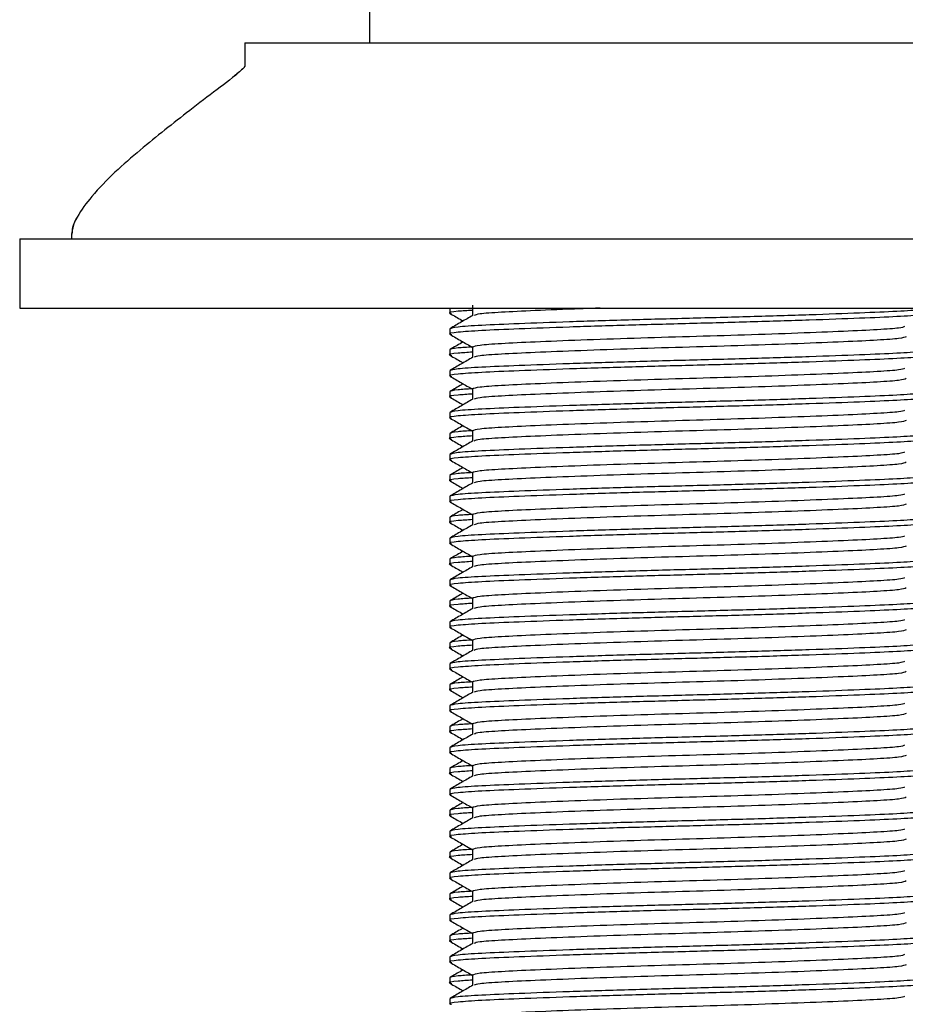
# Model space of a CAD drawing. Units: millimetres. Extents: x 42 to 1837, y 46 to 1976.
# Drawn here: x 402 to 441, y 829 to 872 of the extents above; entities that cross this region are included whole.
import ezdxf

# ---------------------------------------------------------------- set-up
doc = ezdxf.new("R2010")
doc.units = ezdxf.units.MM

msp = doc.modelspace()

# ---------------------------------------------------------------- linework, layer by layer
at = {"color": 7, "linetype": 'Continuous', "lineweight": 25}
for p, q in [((417.453, 873.086), (417.453, 871.086)), ((412.053, 871.086), (412.053, 870.086)), ((412.053, 871.086), (446.664, 871.086)), ((404.553, 862.786), (404.553, 862.586)), ((402.303, 862.586), (402.303, 859.586)), ((402.303, 862.586), (454.444, 862.586)), ((402.303, 859.586), (454.444, 859.586)), ((420.928, 859.586), (420.928, 859.368)), ((421.91, 859.708), (421.91, 859.263)), ((420.928, 858.687), (420.928, 858.461)), ((420.928, 857.78), (420.928, 857.553)), ((421.91, 857.894), (421.91, 857.448)), ((420.928, 856.873), (420.928, 856.646)), ((420.928, 855.966), (420.928, 855.739)), ((421.91, 856.079), (421.91, 855.634)), ((420.928, 855.059), (420.928, 854.832)), ((421.91, 854.265), (421.91, 853.82)), ((420.928, 854.152), (420.928, 853.925)), ((420.928, 853.244), (420.928, 853.018)), ((420.928, 852.337), (420.928, 852.111)), ((421.91, 852.451), (421.91, 852.006)), ((420.928, 851.43), (420.928, 851.203)), ((420.928, 850.523), (420.928, 850.296)), ((421.91, 850.636), (421.91, 850.191)), ((420.928, 849.616), (420.928, 849.389)), ((420.928, 848.709), (420.928, 848.482)), ((421.91, 848.822), (421.91, 848.377)), ((420.928, 847.802), (420.928, 847.575)), ((421.91, 847.008), (421.91, 846.563)), ((420.928, 846.894), (420.928, 846.668)), ((420.928, 845.987), (420.928, 845.761)), ((420.928, 845.08), (420.928, 844.853)), ((421.91, 845.194), (421.91, 844.748)), ((420.928, 844.173), (420.928, 843.946)), ((420.928, 843.266), (420.928, 843.039)), ((421.91, 843.379), (421.91, 842.934)), ((420.928, 842.359), (420.928, 842.132)), ((420.928, 841.452), (420.928, 841.225)), ((421.91, 841.565), (421.91, 841.12)), ((420.928, 840.544), (420.928, 840.318)), ((421.91, 839.751), (421.91, 839.306)), ((420.928, 839.637), (420.928, 839.411)), ((420.928, 838.73), (420.928, 838.503)), ((420.928, 837.823), (420.928, 837.596)), ((421.91, 837.936), (421.91, 837.491)), ((420.928, 836.916), (420.928, 836.689)), ((420.928, 836.009), (420.928, 835.782)), ((421.91, 836.122), (421.91, 835.677)), ((420.928, 835.102), (420.928, 834.875)), ((420.928, 834.194), (420.928, 833.968)), ((421.91, 834.308), (421.91, 833.863)), ((420.928, 833.287), (420.928, 833.061)), ((421.91, 832.494), (421.91, 832.048)), ((420.928, 832.38), (420.928, 832.153)), ((420.928, 831.473), (420.928, 831.246)), ((420.928, 830.566), (420.928, 830.339)), ((421.91, 830.679), (421.91, 830.234)), ((420.928, 829.659), (420.928, 829.432))]:
    msp.add_line(p, q, dxfattribs=at)
for points, knots in [([(412.057, 870.086), (412.056, 870.081), (412.055, 870.073), (412.044, 870.049), (412, 869.992), (411.623, 869.632), (410.809, 869.034), (409.334, 867.901), (407.465, 866.425), (405.777, 864.917), (404.879, 863.737), (404.603, 863.166), (404.572, 862.905), (404.558, 862.786)], [0, 0, 0, 0, 0.002049, 0.004265, 0.009554, 0.024562, 0.15187, 0.292065, 0.550093, 0.82347, 0.925859, 0.966226, 1, 1, 1, 1]), ([(412.051, 870.086), (412.051, 870.081), (412.049, 870.071), (412.034, 870.043), (411.912, 869.893), (411.747, 869.769), (411.601, 869.659)], [0, 0, 0, 0, 0.038693, 0.081076, 0.184373, 1, 1, 1, 1]), ([(404.764, 863.474), (404.746, 863.446), (404.668, 863.325), (404.585, 863.091), (404.564, 862.884), (404.553, 862.786)], [0, 0, 0, 0, 0.134886, 0.587206, 1, 1, 1, 1]), ([(421.91, 859.49), (421.689, 859.476), (421.087, 859.438), (420.808, 859.389), (420.973, 859.357), (421.001, 859.352)], [0, 0, 0, 0, 0.326651, 0.88878, 1, 1, 1, 1]), ([(441.678, 859.368), (441.607, 859.341), (441.467, 859.288), (440.379, 859.216), (438.738, 859.145), (436.552, 859.065), (434.003, 858.985), (431.303, 858.914), (428.603, 858.843), (426.053, 858.763), (423.874, 858.683), (422.208, 858.612), (421.209, 858.541), (420.805, 858.482), (420.973, 858.45), (421.001, 858.445)], [0, 0, 0, 0, 0.083381, 0.163917, 0.244453, 0.327834, 0.411216, 0.491751, 0.572287, 0.655668, 0.73905, 0.819585, 0.900121, 0.983503, 1, 1, 1, 1]), ([(441.637, 859.586), (441.572, 859.562), (441.435, 859.512), (440.377, 859.443), (438.738, 859.372), (436.552, 859.292), (434.003, 859.212), (431.303, 859.141), (428.603, 859.07), (426.055, 858.99), (423.869, 858.91), (422.227, 858.838), (421.139, 858.767), (420.999, 858.714), (420.928, 858.687)], [0, 0, 0, 0, 0.075992, 0.158665, 0.241338, 0.326932, 0.412526, 0.495199, 0.577872, 0.663466, 0.74906, 0.831733, 0.914406, 1, 1, 1, 1]), ([(427.443, 859.586), (427.16, 859.576), (426.097, 859.54), (424.582, 859.476), (423.088, 859.405), (422.155, 859.339), (422.032, 859.292), (421.977, 859.27)], [0, 0, 0, 0, 0.088625, 0.332972, 0.568977, 0.804981, 1, 1, 1, 1]), ([(421.924, 859.271), (421.76, 859.176), (421.433, 858.987), (421.105, 858.797), (420.941, 858.702)], [0, 0, 0, 0, 0.499972, 1, 1, 1, 1]), ([(420.942, 859.352), (421.106, 859.257), (421.293, 859.149), (421.48, 859.041), (421.503, 859.027)], [0, 0, 0, 0, 0.876256, 1, 1, 1, 1]), ([(440.626, 858.784), (440.571, 858.763), (440.45, 858.715), (439.516, 858.65), (438.035, 858.578), (436.055, 858.498), (433.748, 858.418), (431.303, 858.347), (428.858, 858.276), (426.551, 858.196), (424.572, 858.116), (423.086, 858.045), (422.101, 857.974), (421.975, 857.921), (421.91, 857.894)], [0, 0, 0, 0, 0.068085, 0.151465, 0.234845, 0.321172, 0.407499, 0.490879, 0.574259, 0.660586, 0.746913, 0.830293, 0.913673, 1, 1, 1, 1]), ([(421.503, 858.12), (421.48, 858.107), (421.292, 857.998), (421.105, 857.89), (420.941, 857.795)], [0, 0, 0, 0, 0.125898, 1, 1, 1, 1]), ([(420.942, 858.445), (421.106, 858.35), (421.429, 858.163), (421.751, 857.977), (421.91, 857.885)], [0, 0, 0, 0, 0.507982, 1, 1, 1, 1]), ([(440.696, 858.347), (440.632, 858.32), (440.505, 858.267), (439.52, 858.196), (438.034, 858.125), (436.055, 858.045), (433.748, 857.965), (431.303, 857.894), (428.858, 857.822), (426.552, 857.742), (424.571, 857.662), (423.09, 857.591), (422.154, 857.525), (422.032, 857.478), (421.977, 857.456)], [0, 0, 0, 0, 0.086208, 0.169525, 0.252841, 0.339102, 0.425364, 0.50868, 0.591997, 0.678258, 0.76452, 0.847836, 0.931153, 1, 1, 1, 1]), ([(421.91, 857.676), (421.689, 857.662), (421.087, 857.623), (420.808, 857.575), (420.973, 857.543), (421.001, 857.538)], [0, 0, 0, 0, 0.326651, 0.88878, 1, 1, 1, 1]), ([(421.905, 857.902), (421.677, 857.888), (421.053, 857.85), (420.977, 857.807), (420.928, 857.78)], [0, 0, 0, 0, 0.365687, 1, 1, 1, 1]), ([(441.61, 857.795), (441.636, 857.79), (441.801, 857.759), (441.396, 857.7), (440.398, 857.629), (438.733, 857.558), (436.553, 857.478), (434.003, 857.398), (431.303, 857.327), (428.603, 857.255), (426.055, 857.175), (423.869, 857.095), (422.227, 857.024), (421.139, 856.953), (420.999, 856.9), (420.928, 856.873)], [0, 0, 0, 0, 0.015625, 0.09908, 0.179687, 0.260294, 0.34375, 0.427205, 0.507812, 0.588419, 0.671875, 0.75533, 0.835937, 0.916545, 1, 1, 1, 1]), ([(441.606, 857.538), (441.545, 857.516), (441.41, 857.468), (440.375, 857.402), (438.739, 857.331), (436.551, 857.251), (434.004, 857.171), (431.303, 857.1), (428.603, 857.029), (426.053, 856.949), (423.874, 856.869), (422.208, 856.797), (421.209, 856.726), (420.805, 856.667), (420.973, 856.636), (421.001, 856.63)], [0, 0, 0, 0, 0.068006, 0.149892, 0.231779, 0.316559, 0.401339, 0.483226, 0.565112, 0.649892, 0.734673, 0.816559, 0.898446, 0.983226, 1, 1, 1, 1]), ([(421.924, 857.457), (421.76, 857.362), (421.433, 857.172), (421.105, 856.983), (420.941, 856.888)], [0, 0, 0, 0, 0.499972, 1, 1, 1, 1]), ([(420.942, 857.538), (421.106, 857.443), (421.293, 857.335), (421.48, 857.227), (421.503, 857.213)], [0, 0, 0, 0, 0.876256, 1, 1, 1, 1]), ([(440.626, 856.97), (440.571, 856.948), (440.45, 856.901), (439.516, 856.835), (438.035, 856.764), (436.055, 856.684), (433.748, 856.604), (431.303, 856.533), (428.858, 856.462), (426.551, 856.382), (424.572, 856.302), (423.086, 856.23), (422.101, 856.159), (421.975, 856.106), (421.91, 856.079)], [0, 0, 0, 0, 0.068085, 0.151465, 0.234845, 0.321172, 0.407499, 0.490879, 0.574259, 0.660586, 0.746913, 0.830293, 0.913673, 1, 1, 1, 1]), ([(420.942, 856.63), (421.106, 856.536), (421.429, 856.349), (421.751, 856.163), (421.91, 856.071)], [0, 0, 0, 0, 0.507982, 1, 1, 1, 1]), ([(440.696, 856.533), (440.632, 856.506), (440.505, 856.453), (439.52, 856.382), (438.034, 856.311), (436.055, 856.23), (433.748, 856.15), (431.303, 856.079), (428.858, 856.008), (426.552, 855.928), (424.571, 855.848), (423.09, 855.777), (422.154, 855.711), (422.032, 855.663), (421.977, 855.642)], [0, 0, 0, 0, 0.086208, 0.169525, 0.252841, 0.339102, 0.425364, 0.50868, 0.591997, 0.678258, 0.76452, 0.847836, 0.931153, 1, 1, 1, 1]), ([(421.905, 856.088), (421.677, 856.074), (421.053, 856.036), (420.977, 855.993), (420.928, 855.966)], [0, 0, 0, 0, 0.365687, 1, 1, 1, 1]), ([(441.61, 855.981), (441.636, 855.976), (441.801, 855.944), (441.396, 855.886), (440.398, 855.815), (438.733, 855.744), (436.553, 855.663), (434.003, 855.583), (431.303, 855.512), (428.603, 855.441), (426.055, 855.361), (423.869, 855.281), (422.227, 855.21), (421.139, 855.139), (420.999, 855.086), (420.928, 855.059)], [0, 0, 0, 0, 0.015625, 0.09908, 0.179687, 0.260294, 0.34375, 0.427205, 0.507812, 0.588419, 0.671875, 0.75533, 0.835937, 0.916545, 1, 1, 1, 1]), ([(421.503, 856.306), (421.48, 856.292), (421.292, 856.184), (421.105, 856.076), (420.941, 855.981)], [0, 0, 0, 0, 0.125898, 1, 1, 1, 1]), ([(421.91, 855.862), (421.689, 855.848), (421.087, 855.809), (420.808, 855.76), (420.973, 855.729), (421.001, 855.723)], [0, 0, 0, 0, 0.326651, 0.88878, 1, 1, 1, 1]), ([(441.678, 855.739), (441.607, 855.712), (441.467, 855.659), (440.379, 855.588), (438.738, 855.517), (436.552, 855.437), (434.003, 855.357), (431.303, 855.286), (428.603, 855.214), (426.053, 855.134), (423.874, 855.054), (422.208, 854.983), (421.209, 854.912), (420.805, 854.853), (420.973, 854.821), (421.001, 854.816)], [0, 0, 0, 0, 0.083381, 0.163917, 0.244453, 0.327834, 0.411216, 0.491751, 0.572287, 0.655668, 0.73905, 0.819585, 0.900121, 0.983503, 1, 1, 1, 1]), ([(421.924, 855.642), (421.76, 855.547), (421.433, 855.358), (421.105, 855.168), (420.941, 855.074)], [0, 0, 0, 0, 0.499972, 1, 1, 1, 1]), ([(420.942, 855.723), (421.106, 855.629), (421.293, 855.52), (421.48, 855.412), (421.503, 855.399)], [0, 0, 0, 0, 0.876256, 1, 1, 1, 1]), ([(440.626, 855.155), (440.571, 855.134), (440.45, 855.087), (439.516, 855.021), (438.035, 854.95), (436.055, 854.87), (433.748, 854.79), (431.303, 854.719), (428.858, 854.647), (426.551, 854.567), (424.572, 854.487), (423.086, 854.416), (422.101, 854.345), (421.975, 854.292), (421.91, 854.265)], [0, 0, 0, 0, 0.068085, 0.151465, 0.234845, 0.321172, 0.407499, 0.490879, 0.574259, 0.660586, 0.746913, 0.830293, 0.913673, 1, 1, 1, 1]), ([(420.942, 854.816), (421.106, 854.721), (421.429, 854.535), (421.751, 854.348), (421.91, 854.257)], [0, 0, 0, 0, 0.507982, 1, 1, 1, 1]), ([(440.696, 854.719), (440.632, 854.692), (440.505, 854.638), (439.52, 854.567), (438.034, 854.496), (436.055, 854.416), (433.748, 854.336), (431.303, 854.265), (428.858, 854.194), (426.552, 854.114), (424.571, 854.034), (423.09, 853.963), (422.154, 853.897), (422.032, 853.849), (421.977, 853.827)], [0, 0, 0, 0, 0.086208, 0.169525, 0.252841, 0.339102, 0.425364, 0.50868, 0.591997, 0.678258, 0.76452, 0.847836, 0.931153, 1, 1, 1, 1]), ([(421.905, 854.274), (421.677, 854.26), (421.053, 854.221), (420.977, 854.179), (420.928, 854.152)], [0, 0, 0, 0, 0.365687, 1, 1, 1, 1]), ([(421.503, 854.492), (421.48, 854.478), (421.292, 854.37), (421.105, 854.261), (420.941, 854.167)], [0, 0, 0, 0, 0.125898, 1, 1, 1, 1]), ([(421.91, 854.047), (421.689, 854.033), (421.087, 853.995), (420.808, 853.946), (420.973, 853.914), (421.001, 853.909)], [0, 0, 0, 0, 0.326651, 0.88878, 1, 1, 1, 1]), ([(441.678, 853.925), (441.607, 853.898), (441.467, 853.845), (440.379, 853.774), (438.738, 853.702), (436.552, 853.622), (434.003, 853.542), (431.303, 853.471), (428.603, 853.4), (426.053, 853.32), (423.874, 853.24), (422.208, 853.169), (421.209, 853.098), (420.805, 853.039), (420.973, 853.007), (421.001, 853.002)], [0, 0, 0, 0, 0.083381, 0.163917, 0.244453, 0.327834, 0.411216, 0.491751, 0.572287, 0.655668, 0.73905, 0.819585, 0.900121, 0.983503, 1, 1, 1, 1]), ([(441.61, 854.166), (441.636, 854.162), (441.801, 854.13), (441.396, 854.071), (440.398, 854), (438.733, 853.929), (436.553, 853.849), (434.003, 853.769), (431.303, 853.698), (428.603, 853.627), (426.055, 853.547), (423.869, 853.467), (422.227, 853.396), (421.139, 853.325), (420.999, 853.271), (420.928, 853.244)], [0, 0, 0, 0, 0.015625, 0.09908, 0.179687, 0.260294, 0.34375, 0.427205, 0.507812, 0.588419, 0.671875, 0.75533, 0.835937, 0.916545, 1, 1, 1, 1]), ([(421.924, 853.828), (421.76, 853.733), (421.433, 853.544), (421.105, 853.354), (420.941, 853.259)], [0, 0, 0, 0, 0.499972, 1, 1, 1, 1]), ([(420.942, 853.909), (421.106, 853.814), (421.293, 853.706), (421.48, 853.598), (421.503, 853.585)], [0, 0, 0, 0, 0.876256, 1, 1, 1, 1]), ([(420.942, 853.002), (421.106, 852.907), (421.429, 852.721), (421.751, 852.534), (421.91, 852.442)], [0, 0, 0, 0, 0.507982, 1, 1, 1, 1]), ([(440.626, 853.341), (440.571, 853.32), (440.45, 853.272), (439.516, 853.207), (438.035, 853.136), (436.055, 853.055), (433.748, 852.975), (431.303, 852.904), (428.858, 852.833), (426.551, 852.753), (424.572, 852.673), (423.086, 852.602), (422.101, 852.531), (421.975, 852.478), (421.91, 852.451)], [0, 0, 0, 0, 0.068085, 0.151465, 0.234845, 0.321172, 0.407499, 0.490879, 0.574259, 0.660586, 0.746913, 0.830293, 0.913673, 1, 1, 1, 1]), ([(421.503, 852.677), (421.48, 852.664), (421.292, 852.555), (421.105, 852.447), (420.941, 852.352)], [0, 0, 0, 0, 0.125898, 1, 1, 1, 1]), ([(440.696, 852.904), (440.632, 852.877), (440.505, 852.824), (439.52, 852.753), (438.034, 852.682), (436.055, 852.602), (433.748, 852.522), (431.303, 852.451), (428.858, 852.38), (426.552, 852.3), (424.571, 852.219), (423.09, 852.148), (422.154, 852.082), (422.032, 852.035), (421.977, 852.013)], [0, 0, 0, 0, 0.086208, 0.169525, 0.252841, 0.339102, 0.425364, 0.50868, 0.591997, 0.678258, 0.76452, 0.847836, 0.931153, 1, 1, 1, 1]), ([(421.91, 852.233), (421.689, 852.219), (421.087, 852.181), (420.808, 852.132), (420.973, 852.1), (421.001, 852.095)], [0, 0, 0, 0, 0.326651, 0.88878, 1, 1, 1, 1]), ([(421.905, 852.46), (421.677, 852.446), (421.053, 852.407), (420.977, 852.364), (420.928, 852.337)], [0, 0, 0, 0, 0.365687, 1, 1, 1, 1]), ([(441.61, 852.352), (441.636, 852.347), (441.801, 852.316), (441.396, 852.257), (440.398, 852.186), (438.733, 852.115), (436.553, 852.035), (434.003, 851.955), (431.303, 851.884), (428.603, 851.813), (426.055, 851.733), (423.869, 851.652), (422.227, 851.581), (421.139, 851.51), (420.999, 851.457), (420.928, 851.43)], [0, 0, 0, 0, 0.015625, 0.09908, 0.179687, 0.260294, 0.34375, 0.427205, 0.507812, 0.588419, 0.671875, 0.75533, 0.835937, 0.916545, 1, 1, 1, 1]), ([(441.606, 852.095), (441.545, 852.073), (441.41, 852.026), (440.375, 851.959), (438.739, 851.888), (436.551, 851.808), (434.004, 851.728), (431.303, 851.657), (428.603, 851.586), (426.053, 851.506), (423.874, 851.426), (422.208, 851.355), (421.209, 851.284), (420.805, 851.225), (420.973, 851.193), (421.001, 851.188)], [0, 0, 0, 0, 0.068006, 0.149892, 0.231779, 0.316559, 0.401339, 0.483226, 0.565112, 0.649892, 0.734673, 0.816559, 0.898446, 0.983226, 1, 1, 1, 1]), ([(421.924, 852.014), (421.76, 851.919), (421.433, 851.729), (421.105, 851.54), (420.941, 851.445)], [0, 0, 0, 0, 0.499972, 1, 1, 1, 1]), ([(420.942, 852.095), (421.106, 852), (421.293, 851.892), (421.48, 851.784), (421.503, 851.77)], [0, 0, 0, 0, 0.876256, 1, 1, 1, 1]), ([(440.626, 851.527), (440.571, 851.505), (440.45, 851.458), (439.516, 851.392), (438.035, 851.321), (436.055, 851.241), (433.748, 851.161), (431.303, 851.09), (428.858, 851.019), (426.551, 850.939), (424.572, 850.859), (423.086, 850.788), (422.101, 850.716), (421.975, 850.663), (421.91, 850.636)], [0, 0, 0, 0, 0.068085, 0.151465, 0.234845, 0.321172, 0.407499, 0.490879, 0.574259, 0.660586, 0.746913, 0.830293, 0.913673, 1, 1, 1, 1]), ([(421.503, 850.863), (421.48, 850.85), (421.292, 850.741), (421.105, 850.633), (420.941, 850.538)], [0, 0, 0, 0, 0.125898, 1, 1, 1, 1]), ([(420.942, 851.188), (421.106, 851.093), (421.429, 850.906), (421.751, 850.72), (421.91, 850.628)], [0, 0, 0, 0, 0.507982, 1, 1, 1, 1]), ([(440.696, 851.09), (440.632, 851.063), (440.505, 851.01), (439.52, 850.939), (438.034, 850.868), (436.055, 850.788), (433.748, 850.708), (431.303, 850.636), (428.858, 850.565), (426.552, 850.485), (424.571, 850.405), (423.09, 850.334), (422.154, 850.268), (422.032, 850.22), (421.977, 850.199)], [0, 0, 0, 0, 0.086208, 0.169525, 0.252841, 0.339102, 0.425364, 0.50868, 0.591997, 0.678258, 0.76452, 0.847836, 0.931153, 1, 1, 1, 1]), ([(421.91, 850.419), (421.689, 850.405), (421.087, 850.366), (420.808, 850.317), (420.973, 850.286), (421.001, 850.28)], [0, 0, 0, 0, 0.326651, 0.88878, 1, 1, 1, 1]), ([(421.905, 850.645), (421.677, 850.631), (421.053, 850.593), (420.977, 850.55), (420.928, 850.523)], [0, 0, 0, 0, 0.365687, 1, 1, 1, 1]), ([(441.61, 850.538), (441.636, 850.533), (441.801, 850.502), (441.396, 850.443), (440.398, 850.372), (438.733, 850.301), (436.553, 850.221), (434.003, 850.141), (431.303, 850.069), (428.603, 849.998), (426.055, 849.918), (423.869, 849.838), (422.227, 849.767), (421.139, 849.696), (420.999, 849.643), (420.928, 849.616)], [0, 0, 0, 0, 0.015625, 0.09908, 0.179687, 0.260294, 0.34375, 0.427205, 0.507812, 0.588419, 0.671875, 0.75533, 0.835937, 0.916545, 1, 1, 1, 1]), ([(441.678, 850.296), (441.607, 850.269), (441.467, 850.216), (440.379, 850.145), (438.738, 850.074), (436.552, 849.994), (434.003, 849.914), (431.303, 849.843), (428.603, 849.772), (426.053, 849.691), (423.874, 849.611), (422.208, 849.54), (421.209, 849.469), (420.805, 849.41), (420.973, 849.379), (421.001, 849.373)], [0, 0, 0, 0, 0.083381, 0.163917, 0.244453, 0.327834, 0.411216, 0.491751, 0.572287, 0.655668, 0.73905, 0.819585, 0.900121, 0.983503, 1, 1, 1, 1]), ([(421.924, 850.199), (421.76, 850.105), (421.433, 849.915), (421.105, 849.726), (420.941, 849.631)], [0, 0, 0, 0, 0.499972, 1, 1, 1, 1]), ([(420.942, 850.28), (421.106, 850.186), (421.293, 850.078), (421.48, 849.969), (421.503, 849.956)], [0, 0, 0, 0, 0.876256, 1, 1, 1, 1]), ([(440.626, 849.712), (440.571, 849.691), (440.45, 849.644), (439.516, 849.578), (438.035, 849.507), (436.055, 849.427), (433.748, 849.347), (431.303, 849.276), (428.858, 849.205), (426.551, 849.125), (424.572, 849.044), (423.086, 848.973), (422.101, 848.902), (421.975, 848.849), (421.91, 848.822)], [0, 0, 0, 0, 0.068085, 0.151465, 0.234845, 0.321172, 0.407499, 0.490879, 0.574259, 0.660586, 0.746913, 0.830293, 0.913673, 1, 1, 1, 1]), ([(420.942, 849.373), (421.106, 849.279), (421.429, 849.092), (421.751, 848.906), (421.91, 848.814)], [0, 0, 0, 0, 0.507982, 1, 1, 1, 1]), ([(440.696, 849.276), (440.632, 849.249), (440.505, 849.196), (439.52, 849.125), (438.034, 849.053), (436.055, 848.973), (433.748, 848.893), (431.303, 848.822), (428.858, 848.751), (426.552, 848.671), (424.571, 848.591), (423.09, 848.52), (422.154, 848.454), (422.032, 848.406), (421.977, 848.385)], [0, 0, 0, 0, 0.086208, 0.169525, 0.252841, 0.339102, 0.425364, 0.50868, 0.591997, 0.678258, 0.76452, 0.847836, 0.931153, 1, 1, 1, 1]), ([(421.905, 848.831), (421.677, 848.817), (421.053, 848.779), (420.977, 848.736), (420.928, 848.709)], [0, 0, 0, 0, 0.365687, 1, 1, 1, 1]), ([(441.61, 848.724), (441.636, 848.719), (441.801, 848.687), (441.396, 848.628), (440.398, 848.558), (438.733, 848.486), (436.553, 848.406), (434.003, 848.326), (431.303, 848.255), (428.603, 848.184), (426.055, 848.104), (423.869, 848.024), (422.227, 847.953), (421.139, 847.882), (420.999, 847.829), (420.928, 847.802)], [0, 0, 0, 0, 0.015625, 0.09908, 0.179687, 0.260294, 0.34375, 0.427205, 0.507812, 0.588419, 0.671875, 0.75533, 0.835937, 0.916545, 1, 1, 1, 1]), ([(421.503, 849.049), (421.48, 849.035), (421.292, 848.927), (421.105, 848.818), (420.941, 848.724)], [0, 0, 0, 0, 0.125898, 1, 1, 1, 1]), ([(421.91, 848.605), (421.689, 848.59), (421.087, 848.552), (420.808, 848.503), (420.973, 848.471), (421.001, 848.466)], [0, 0, 0, 0, 0.326651, 0.88878, 1, 1, 1, 1]), ([(441.606, 848.466), (441.545, 848.445), (441.41, 848.397), (440.375, 848.331), (438.739, 848.26), (436.551, 848.18), (434.004, 848.1), (431.303, 848.028), (428.603, 847.957), (426.053, 847.877), (423.874, 847.797), (422.208, 847.726), (421.209, 847.655), (420.805, 847.596), (420.973, 847.564), (421.001, 847.559)], [0, 0, 0, 0, 0.068006, 0.149892, 0.231779, 0.316559, 0.401339, 0.483226, 0.565112, 0.649892, 0.734673, 0.816559, 0.898446, 0.983226, 1, 1, 1, 1]), ([(421.924, 848.385), (421.76, 848.29), (421.433, 848.101), (421.105, 847.911), (420.941, 847.817)], [0, 0, 0, 0, 0.4999723, 1, 1, 1, 1]), ([(420.942, 848.466), (421.106, 848.371), (421.293, 848.263), (421.48, 848.155), (421.503, 848.142)], [0, 0, 0, 0, 0.876256, 1, 1, 1, 1]), ([(440.626, 847.898), (440.571, 847.877), (440.45, 847.83), (439.516, 847.764), (438.035, 847.693), (436.055, 847.613), (433.748, 847.533), (431.303, 847.461), (428.858, 847.39), (426.551, 847.31), (424.572, 847.23), (423.086, 847.159), (422.101, 847.088), (421.975, 847.035), (421.91, 847.008)], [0, 0, 0, 0, 0.068085, 0.151465, 0.234845, 0.321172, 0.407499, 0.490879, 0.574259, 0.660586, 0.746913, 0.830293, 0.913673, 1, 1, 1, 1]), ([(420.942, 847.559), (421.106, 847.464), (421.429, 847.278), (421.751, 847.091), (421.91, 846.999)], [0, 0, 0, 0, 0.507982, 1, 1, 1, 1]), ([(440.696, 847.461), (440.632, 847.434), (440.505, 847.381), (439.52, 847.31), (438.034, 847.239), (436.055, 847.159), (433.748, 847.079), (431.303, 847.008), (428.858, 846.937), (426.552, 846.857), (424.571, 846.777), (423.09, 846.705), (422.154, 846.639), (422.032, 846.592), (421.977, 846.57)], [0, 0, 0, 0, 0.086208, 0.1695245, 0.252841, 0.3391025, 0.4253639, 0.5086804, 0.5919969, 0.6782583, 0.7645197, 0.8478362, 0.9311527, 1, 1, 1, 1]), ([(421.905, 847.017), (421.677, 847.003), (421.053, 846.964), (420.977, 846.922), (420.928, 846.894)], [0, 0, 0, 0, 0.365687, 1, 1, 1, 1]), ([(421.503, 847.235), (421.48, 847.221), (421.292, 847.113), (421.105, 847.004), (420.941, 846.909)], [0, 0, 0, 0, 0.125898, 1, 1, 1, 1]), ([(421.91, 846.79), (421.689, 846.776), (421.087, 846.738), (420.808, 846.689), (420.973, 846.657), (421.001, 846.652)], [0, 0, 0, 0, 0.326651, 0.88878, 1, 1, 1, 1]), ([(441.678, 846.668), (441.607, 846.641), (441.467, 846.588), (440.379, 846.516), (438.738, 846.445), (436.552, 846.365), (434.003, 846.285), (431.303, 846.214), (428.603, 846.143), (426.053, 846.063), (423.874, 845.983), (422.208, 845.912), (421.209, 845.841), (420.805, 845.782), (420.973, 845.75), (421.001, 845.745)], [0, 0, 0, 0, 0.083381, 0.163917, 0.244453, 0.327834, 0.411216, 0.491751, 0.572287, 0.655668, 0.73905, 0.819585, 0.900121, 0.983503, 1, 1, 1, 1]), ([(441.61, 846.909), (441.636, 846.904), (441.801, 846.873), (441.396, 846.814), (440.398, 846.743), (438.733, 846.672), (436.553, 846.592), (434.003, 846.512), (431.303, 846.441), (428.603, 846.37), (426.055, 846.29), (423.869, 846.21), (422.227, 846.138), (421.139, 846.067), (420.999, 846.014), (420.928, 845.987)], [0, 0, 0, 0, 0.015625, 0.09908, 0.179687, 0.260294, 0.34375, 0.427205, 0.507812, 0.588419, 0.671875, 0.75533, 0.835937, 0.916545, 1, 1, 1, 1]), ([(421.924, 846.571), (421.76, 846.476), (421.433, 846.287), (421.105, 846.097), (420.941, 846.002)], [0, 0, 0, 0, 0.4999723, 1, 1, 1, 1]), ([(420.942, 846.652), (421.106, 846.557), (421.293, 846.449), (421.48, 846.341), (421.503, 846.327)], [0, 0, 0, 0, 0.876256, 1, 1, 1, 1]), ([(420.942, 845.745), (421.106, 845.65), (421.429, 845.463), (421.751, 845.277), (421.91, 845.185)], [0, 0, 0, 0, 0.507982, 1, 1, 1, 1]), ([(440.626, 846.084), (440.571, 846.063), (440.45, 846.015), (439.516, 845.95), (438.035, 845.878), (436.055, 845.798), (433.748, 845.718), (431.303, 845.647), (428.858, 845.576), (426.551, 845.496), (424.572, 845.416), (423.086, 845.345), (422.101, 845.274), (421.975, 845.221), (421.91, 845.194)], [0, 0, 0, 0, 0.068085, 0.151465, 0.234845, 0.321172, 0.407499, 0.490879, 0.574259, 0.660586, 0.746913, 0.830293, 0.913673, 1, 1, 1, 1]), ([(421.503, 845.42), (421.48, 845.407), (421.292, 845.298), (421.105, 845.19), (420.941, 845.095)], [0, 0, 0, 0, 0.1258978, 1, 1, 1, 1]), ([(440.696, 845.647), (440.632, 845.62), (440.505, 845.567), (439.52, 845.496), (438.034, 845.425), (436.055, 845.345), (433.748, 845.265), (431.303, 845.194), (428.858, 845.122), (426.552, 845.042), (424.571, 844.962), (423.09, 844.891), (422.154, 844.825), (422.032, 844.778), (421.977, 844.756)], [0, 0, 0, 0, 0.086208, 0.169525, 0.252841, 0.339102, 0.425364, 0.50868, 0.591997, 0.678258, 0.76452, 0.847836, 0.931153, 1, 1, 1, 1]), ([(421.91, 844.976), (421.689, 844.962), (421.087, 844.923), (420.808, 844.875), (420.973, 844.843), (421.001, 844.838)], [0, 0, 0, 0, 0.326651, 0.88878, 1, 1, 1, 1]), ([(441.678, 844.853), (441.607, 844.826), (441.467, 844.773), (440.379, 844.702), (438.738, 844.631), (436.552, 844.551), (434.003, 844.471), (431.303, 844.4), (428.603, 844.329), (426.053, 844.249), (423.874, 844.169), (422.208, 844.097), (421.209, 844.026), (420.805, 843.967), (420.973, 843.936), (421.001, 843.93)], [0, 0, 0, 0, 0.083381, 0.163917, 0.244453, 0.327834, 0.411216, 0.491751, 0.572287, 0.655668, 0.73905, 0.819585, 0.900121, 0.983503, 1, 1, 1, 1]), ([(421.905, 845.202), (421.677, 845.188), (421.053, 845.15), (420.977, 845.107), (420.928, 845.08)], [0, 0, 0, 0, 0.365687, 1, 1, 1, 1]), ([(441.61, 845.095), (441.636, 845.09), (441.801, 845.059), (441.396, 845), (440.398, 844.929), (438.733, 844.858), (436.553, 844.778), (434.003, 844.698), (431.303, 844.627), (428.603, 844.555), (426.055, 844.475), (423.869, 844.395), (422.227, 844.324), (421.139, 844.253), (420.999, 844.2), (420.928, 844.173)], [0, 0, 0, 0, 0.015625, 0.09908, 0.179687, 0.260294, 0.34375, 0.427205, 0.507812, 0.588419, 0.671875, 0.75533, 0.835937, 0.916545, 1, 1, 1, 1]), ([(421.924, 844.757), (421.76, 844.662), (421.433, 844.472), (421.105, 844.283), (420.941, 844.188)], [0, 0, 0, 0, 0.4999723, 1, 1, 1, 1]), ([(420.942, 844.838), (421.106, 844.743), (421.293, 844.635), (421.48, 844.527), (421.503, 844.513)], [0, 0, 0, 0, 0.8762562, 1, 1, 1, 1]), ([(440.626, 844.27), (440.571, 844.248), (440.45, 844.201), (439.516, 844.135), (438.035, 844.064), (436.055, 843.984), (433.748, 843.904), (431.303, 843.833), (428.858, 843.762), (426.551, 843.682), (424.572, 843.602), (423.086, 843.53), (422.101, 843.459), (421.975, 843.406), (421.91, 843.379)], [0, 0, 0, 0, 0.068085, 0.151465, 0.234845, 0.321172, 0.407499, 0.490879, 0.574259, 0.660586, 0.746913, 0.830293, 0.913673, 1, 1, 1, 1]), ([(421.503, 843.606), (421.48, 843.592), (421.292, 843.484), (421.105, 843.376), (420.941, 843.281)], [0, 0, 0, 0, 0.1258978, 1, 1, 1, 1]), ([(420.942, 843.93), (421.106, 843.836), (421.429, 843.649), (421.751, 843.463), (421.91, 843.371)], [0, 0, 0, 0, 0.507982, 1, 1, 1, 1]), ([(440.696, 843.833), (440.632, 843.806), (440.505, 843.753), (439.52, 843.682), (438.034, 843.611), (436.055, 843.53), (433.748, 843.45), (431.303, 843.379), (428.858, 843.308), (426.552, 843.228), (424.571, 843.148), (423.09, 843.077), (422.154, 843.011), (422.032, 842.963), (421.977, 842.942)], [0, 0, 0, 0, 0.086208, 0.169525, 0.252841, 0.339102, 0.425364, 0.50868, 0.591997, 0.678258, 0.76452, 0.847836, 0.931153, 1, 1, 1, 1]), ([(421.91, 843.162), (421.689, 843.148), (421.087, 843.109), (420.808, 843.06), (420.973, 843.029), (421.001, 843.023)], [0, 0, 0, 0, 0.326651, 0.88878, 1, 1, 1, 1]), ([(421.905, 843.388), (421.677, 843.374), (421.053, 843.336), (420.977, 843.293), (420.928, 843.266)], [0, 0, 0, 0, 0.365687, 1, 1, 1, 1]), ([(441.61, 843.281), (441.636, 843.276), (441.801, 843.244), (441.396, 843.186), (440.398, 843.115), (438.733, 843.044), (436.553, 842.963), (434.003, 842.883), (431.303, 842.812), (428.603, 842.741), (426.055, 842.661), (423.869, 842.581), (422.227, 842.51), (421.139, 842.439), (420.999, 842.386), (420.928, 842.359)], [0, 0, 0, 0, 0.015625, 0.09908, 0.179687, 0.260294, 0.34375, 0.427205, 0.507812, 0.588419, 0.671875, 0.75533, 0.835937, 0.916545, 1, 1, 1, 1]), ([(441.606, 843.023), (441.545, 843.002), (441.41, 842.954), (440.375, 842.888), (438.739, 842.817), (436.551, 842.737), (434.004, 842.657), (431.303, 842.586), (428.603, 842.514), (426.053, 842.434), (423.874, 842.354), (422.208, 842.283), (421.209, 842.212), (420.805, 842.153), (420.973, 842.121), (421.001, 842.116)], [0, 0, 0, 0, 0.068006, 0.149892, 0.231779, 0.316559, 0.401339, 0.483226, 0.565112, 0.649892, 0.734673, 0.816559, 0.898446, 0.983226, 1, 1, 1, 1]), ([(421.924, 842.942), (421.76, 842.847), (421.433, 842.658), (421.105, 842.468), (420.941, 842.374)], [0, 0, 0, 0, 0.4999723, 1, 1, 1, 1]), ([(420.942, 843.023), (421.106, 842.929), (421.293, 842.82), (421.48, 842.712), (421.503, 842.699)], [0, 0, 0, 0, 0.8762562, 1, 1, 1, 1]), ([(440.626, 842.455), (440.571, 842.434), (440.45, 842.387), (439.516, 842.321), (438.035, 842.25), (436.055, 842.17), (433.748, 842.09), (431.303, 842.019), (428.858, 841.947), (426.551, 841.867), (424.572, 841.787), (423.086, 841.716), (422.101, 841.645), (421.975, 841.592), (421.91, 841.565)], [0, 0, 0, 0, 0.068085, 0.151465, 0.234845, 0.321172, 0.407499, 0.490879, 0.574259, 0.660586, 0.746913, 0.830293, 0.913673, 1, 1, 1, 1]), ([(420.942, 842.116), (421.106, 842.021), (421.429, 841.835), (421.751, 841.648), (421.91, 841.557)], [0, 0, 0, 0, 0.507982, 1, 1, 1, 1]), ([(440.696, 842.019), (440.632, 841.992), (440.505, 841.938), (439.52, 841.867), (438.034, 841.796), (436.055, 841.716), (433.748, 841.636), (431.303, 841.565), (428.858, 841.494), (426.552, 841.414), (424.571, 841.334), (423.09, 841.263), (422.154, 841.197), (422.032, 841.149), (421.977, 841.127)], [0, 0, 0, 0, 0.086208, 0.169525, 0.252841, 0.339102, 0.425364, 0.50868, 0.591997, 0.678258, 0.76452, 0.847836, 0.931153, 1, 1, 1, 1]), ([(421.905, 841.574), (421.677, 841.56), (421.053, 841.521), (420.977, 841.479), (420.928, 841.452)], [0, 0, 0, 0, 0.365687, 1, 1, 1, 1]), ([(441.61, 841.466), (441.636, 841.462), (441.801, 841.43), (441.396, 841.371), (440.398, 841.3), (438.733, 841.229), (436.553, 841.149), (434.003, 841.069), (431.303, 840.998), (428.603, 840.927), (426.055, 840.847), (423.869, 840.767), (422.227, 840.696), (421.139, 840.625), (420.999, 840.571), (420.928, 840.544)], [0, 0, 0, 0, 0.015625, 0.09908, 0.179687, 0.260294, 0.34375, 0.427205, 0.507812, 0.588419, 0.671875, 0.75533, 0.835937, 0.916545, 1, 1, 1, 1]), ([(421.503, 841.792), (421.48, 841.778), (421.292, 841.67), (421.105, 841.561), (420.941, 841.467)], [0, 0, 0, 0, 0.1258978, 1, 1, 1, 1]), ([(421.91, 841.347), (421.689, 841.333), (421.087, 841.295), (420.808, 841.246), (420.973, 841.214), (421.001, 841.209)], [0, 0, 0, 0, 0.326651, 0.88878, 1, 1, 1, 1]), ([(441.678, 841.225), (441.607, 841.198), (441.467, 841.145), (440.379, 841.074), (438.738, 841.002), (436.552, 840.922), (434.003, 840.842), (431.303, 840.771), (428.603, 840.7), (426.053, 840.62), (423.874, 840.54), (422.208, 840.469), (421.209, 840.398), (420.805, 840.339), (420.973, 840.307), (421.001, 840.302)], [0, 0, 0, 0, 0.083381, 0.163917, 0.244453, 0.327834, 0.411216, 0.491751, 0.572287, 0.655668, 0.73905, 0.819585, 0.900121, 0.983503, 1, 1, 1, 1]), ([(421.924, 841.128), (421.76, 841.033), (421.433, 840.844), (421.105, 840.654), (420.941, 840.559)], [0, 0, 0, 0, 0.4999723, 1, 1, 1, 1]), ([(420.942, 841.209), (421.106, 841.114), (421.293, 841.006), (421.48, 840.898), (421.503, 840.885)], [0, 0, 0, 0, 0.8762562, 1, 1, 1, 1]), ([(440.626, 840.641), (440.571, 840.62), (440.45, 840.572), (439.516, 840.507), (438.035, 840.436), (436.055, 840.355), (433.748, 840.275), (431.303, 840.204), (428.858, 840.133), (426.551, 840.053), (424.572, 839.973), (423.086, 839.902), (422.101, 839.831), (421.975, 839.778), (421.91, 839.751)], [0, 0, 0, 0, 0.068085, 0.151465, 0.234845, 0.321172, 0.407499, 0.490879, 0.574259, 0.660586, 0.746913, 0.830293, 0.913673, 1, 1, 1, 1]), ([(420.942, 840.302), (421.106, 840.207), (421.429, 840.021), (421.751, 839.834), (421.91, 839.742)], [0, 0, 0, 0, 0.507982, 1, 1, 1, 1]), ([(440.696, 840.204), (440.632, 840.177), (440.505, 840.124), (439.52, 840.053), (438.034, 839.982), (436.055, 839.902), (433.748, 839.822), (431.303, 839.751), (428.858, 839.68), (426.552, 839.6), (424.571, 839.519), (423.09, 839.448), (422.154, 839.382), (422.032, 839.335), (421.977, 839.313)], [0, 0, 0, 0, 0.086208, 0.169525, 0.252841, 0.339102, 0.425364, 0.50868, 0.591997, 0.678258, 0.76452, 0.847836, 0.931153, 1, 1, 1, 1]), ([(421.905, 839.76), (421.677, 839.746), (421.053, 839.707), (420.977, 839.664), (420.928, 839.637)], [0, 0, 0, 0, 0.365687, 1, 1, 1, 1]), ([(421.503, 839.977), (421.48, 839.964), (421.292, 839.855), (421.105, 839.747), (420.941, 839.652)], [0, 0, 0, 0, 0.1258978, 1, 1, 1, 1]), ([(421.91, 839.533), (421.689, 839.519), (421.087, 839.481), (420.808, 839.432), (420.973, 839.4), (421.001, 839.395)], [0, 0, 0, 0, 0.326651, 0.88878, 1, 1, 1, 1]), ([(441.606, 839.395), (441.545, 839.373), (441.41, 839.326), (440.375, 839.259), (438.739, 839.188), (436.551, 839.108), (434.004, 839.028), (431.303, 838.957), (428.603, 838.886), (426.053, 838.806), (423.874, 838.726), (422.208, 838.655), (421.209, 838.584), (420.805, 838.525), (420.973, 838.493), (421.001, 838.488)], [0, 0, 0, 0, 0.068006, 0.149892, 0.231779, 0.316559, 0.401339, 0.483226, 0.565112, 0.649892, 0.734673, 0.816559, 0.898446, 0.983226, 1, 1, 1, 1]), ([(441.61, 839.652), (441.636, 839.647), (441.801, 839.616), (441.396, 839.557), (440.398, 839.486), (438.733, 839.415), (436.553, 839.335), (434.003, 839.255), (431.303, 839.184), (428.603, 839.113), (426.055, 839.033), (423.869, 838.952), (422.227, 838.881), (421.139, 838.81), (420.999, 838.757), (420.928, 838.73)], [0, 0, 0, 0, 0.015625, 0.09908, 0.179687, 0.260294, 0.34375, 0.427205, 0.507812, 0.588419, 0.671875, 0.75533, 0.835937, 0.916545, 1, 1, 1, 1]), ([(421.924, 839.314), (421.76, 839.219), (421.433, 839.029), (421.105, 838.84), (420.941, 838.745)], [0, 0, 0, 0, 0.4999723, 1, 1, 1, 1]), ([(420.942, 839.395), (421.106, 839.3), (421.293, 839.192), (421.48, 839.084), (421.503, 839.07)], [0, 0, 0, 0, 0.8762562, 1, 1, 1, 1]), ([(420.942, 838.488), (421.106, 838.393), (421.429, 838.206), (421.751, 838.02), (421.91, 837.928)], [0, 0, 0, 0, 0.507982, 1, 1, 1, 1]), ([(440.626, 838.827), (440.571, 838.805), (440.45, 838.758), (439.516, 838.692), (438.035, 838.621), (436.055, 838.541), (433.748, 838.461), (431.303, 838.39), (428.858, 838.319), (426.551, 838.239), (424.572, 838.159), (423.086, 838.088), (422.101, 838.016), (421.975, 837.963), (421.91, 837.936)], [0, 0, 0, 0, 0.068085, 0.151465, 0.234845, 0.321172, 0.407499, 0.490879, 0.574259, 0.660586, 0.746913, 0.830293, 0.913673, 1, 1, 1, 1]), ([(421.503, 838.163), (421.48, 838.15), (421.292, 838.041), (421.105, 837.933), (420.941, 837.838)], [0, 0, 0, 0, 0.1258978, 1, 1, 1, 1]), ([(440.696, 838.39), (440.632, 838.363), (440.505, 838.31), (439.52, 838.239), (438.034, 838.168), (436.055, 838.088), (433.748, 838.008), (431.303, 837.936), (428.858, 837.865), (426.552, 837.785), (424.571, 837.705), (423.09, 837.634), (422.154, 837.568), (422.032, 837.52), (421.977, 837.499)], [0, 0, 0, 0, 0.086208, 0.169525, 0.252841, 0.339102, 0.425364, 0.50868, 0.591997, 0.678258, 0.76452, 0.847836, 0.931153, 1, 1, 1, 1]), ([(421.91, 837.719), (421.689, 837.705), (421.087, 837.666), (420.808, 837.617), (420.973, 837.586), (421.001, 837.58)], [0, 0, 0, 0, 0.326651, 0.88878, 1, 1, 1, 1]), ([(421.905, 837.945), (421.677, 837.931), (421.053, 837.893), (420.977, 837.85), (420.928, 837.823)], [0, 0, 0, 0, 0.365687, 1, 1, 1, 1]), ([(441.61, 837.838), (441.636, 837.833), (441.801, 837.802), (441.396, 837.743), (440.398, 837.672), (438.733, 837.601), (436.553, 837.521), (434.003, 837.441), (431.303, 837.369), (428.603, 837.298), (426.055, 837.218), (423.869, 837.138), (422.227, 837.067), (421.139, 836.996), (420.999, 836.943), (420.928, 836.916)], [0, 0, 0, 0, 0.015625, 0.09908, 0.179687, 0.260294, 0.34375, 0.427205, 0.507812, 0.588419, 0.671875, 0.75533, 0.835937, 0.916545, 1, 1, 1, 1]), ([(441.606, 837.58), (441.545, 837.559), (441.41, 837.511), (440.375, 837.445), (438.739, 837.374), (436.551, 837.294), (434.004, 837.214), (431.303, 837.143), (428.603, 837.072), (426.053, 836.991), (423.874, 836.911), (422.208, 836.84), (421.209, 836.769), (420.805, 836.71), (420.973, 836.679), (421.001, 836.673)], [0, 0, 0, 0, 0.068006, 0.149892, 0.231779, 0.316559, 0.401339, 0.483226, 0.565112, 0.649892, 0.734673, 0.816559, 0.898446, 0.983226, 1, 1, 1, 1]), ([(421.924, 837.499), (421.76, 837.405), (421.433, 837.215), (421.105, 837.026), (420.941, 836.931)], [0, 0, 0, 0, 0.4999723, 1, 1, 1, 1]), ([(420.942, 837.58), (421.106, 837.486), (421.293, 837.378), (421.48, 837.269), (421.503, 837.256)], [0, 0, 0, 0, 0.8762562, 1, 1, 1, 1]), ([(440.626, 837.012), (440.571, 836.991), (440.45, 836.944), (439.516, 836.878), (438.035, 836.807), (436.055, 836.727), (433.748, 836.647), (431.303, 836.576), (428.858, 836.505), (426.551, 836.425), (424.572, 836.344), (423.086, 836.273), (422.101, 836.202), (421.975, 836.149), (421.91, 836.122)], [0, 0, 0, 0, 0.068085, 0.151465, 0.234845, 0.321172, 0.407499, 0.490879, 0.574259, 0.660586, 0.746913, 0.830293, 0.913673, 1, 1, 1, 1]), ([(421.503, 836.349), (421.48, 836.335), (421.292, 836.227), (421.105, 836.118), (420.941, 836.024)], [0, 0, 0, 0, 0.1258978, 1, 1, 1, 1]), ([(420.942, 836.673), (421.106, 836.579), (421.429, 836.392), (421.751, 836.206), (421.91, 836.114)], [0, 0, 0, 0, 0.507982, 1, 1, 1, 1]), ([(440.696, 836.576), (440.632, 836.549), (440.505, 836.496), (439.52, 836.425), (438.034, 836.353), (436.055, 836.273), (433.748, 836.193), (431.303, 836.122), (428.858, 836.051), (426.552, 835.971), (424.571, 835.891), (423.09, 835.82), (422.154, 835.754), (422.032, 835.706), (421.977, 835.685)], [0, 0, 0, 0, 0.086208, 0.169525, 0.252841, 0.339102, 0.425364, 0.50868, 0.591997, 0.678258, 0.76452, 0.847836, 0.931153, 1, 1, 1, 1]), ([(421.91, 835.905), (421.689, 835.89), (421.087, 835.852), (420.808, 835.803), (420.973, 835.771), (421.001, 835.766)], [0, 0, 0, 0, 0.326651, 0.88878, 1, 1, 1, 1]), ([(421.905, 836.131), (421.677, 836.117), (421.053, 836.079), (420.977, 836.036), (420.928, 836.009)], [0, 0, 0, 0, 0.365687, 1, 1, 1, 1]), ([(441.61, 836.024), (441.636, 836.019), (441.801, 835.987), (441.396, 835.928), (440.398, 835.858), (438.733, 835.786), (436.553, 835.706), (434.003, 835.626), (431.303, 835.555), (428.603, 835.484), (426.055, 835.404), (423.869, 835.324), (422.227, 835.253), (421.139, 835.182), (420.999, 835.129), (420.928, 835.102)], [0, 0, 0, 0, 0.015625, 0.09908, 0.179687, 0.260294, 0.34375, 0.427205, 0.507812, 0.588419, 0.671875, 0.75533, 0.835937, 0.916545, 1, 1, 1, 1]), ([(441.678, 835.782), (441.607, 835.755), (441.467, 835.702), (440.379, 835.631), (438.738, 835.56), (436.552, 835.48), (434.003, 835.4), (431.303, 835.328), (428.603, 835.257), (426.053, 835.177), (423.874, 835.097), (422.208, 835.026), (421.209, 834.955), (420.805, 834.896), (420.973, 834.864), (421.001, 834.859)], [0, 0, 0, 0, 0.083381, 0.163917, 0.244453, 0.327834, 0.411216, 0.491751, 0.572287, 0.655668, 0.73905, 0.819585, 0.900121, 0.983503, 1, 1, 1, 1]), ([(421.924, 835.685), (421.76, 835.59), (421.433, 835.401), (421.105, 835.211), (420.941, 835.117)], [0, 0, 0, 0, 0.4999723, 1, 1, 1, 1]), ([(420.942, 835.766), (421.106, 835.671), (421.293, 835.563), (421.48, 835.455), (421.503, 835.442)], [0, 0, 0, 0, 0.8762562, 1, 1, 1, 1]), ([(440.626, 835.198), (440.571, 835.177), (440.45, 835.13), (439.516, 835.064), (438.035, 834.993), (436.055, 834.913), (433.748, 834.833), (431.303, 834.761), (428.858, 834.69), (426.551, 834.61), (424.572, 834.53), (423.086, 834.459), (422.101, 834.388), (421.975, 834.335), (421.91, 834.308)], [0, 0, 0, 0, 0.068085, 0.151465, 0.234845, 0.321172, 0.407499, 0.490879, 0.574259, 0.660586, 0.746913, 0.830293, 0.913673, 1, 1, 1, 1]), ([(420.942, 834.859), (421.106, 834.764), (421.429, 834.578), (421.751, 834.391), (421.91, 834.299)], [0, 0, 0, 0, 0.507982, 1, 1, 1, 1]), ([(440.696, 834.761), (440.632, 834.734), (440.505, 834.681), (439.52, 834.61), (438.034, 834.539), (436.055, 834.459), (433.748, 834.379), (431.303, 834.308), (428.858, 834.237), (426.552, 834.157), (424.571, 834.077), (423.09, 834.005), (422.154, 833.939), (422.032, 833.892), (421.977, 833.87)], [0, 0, 0, 0, 0.086208, 0.169525, 0.252841, 0.339102, 0.425364, 0.50868, 0.591997, 0.678258, 0.76452, 0.847836, 0.931153, 1, 1, 1, 1]), ([(421.905, 834.317), (421.677, 834.303), (421.053, 834.264), (420.977, 834.222), (420.928, 834.194)], [0, 0, 0, 0, 0.365687, 1, 1, 1, 1]), ([(441.61, 834.209), (441.636, 834.204), (441.801, 834.173), (441.396, 834.114), (440.398, 834.043), (438.733, 833.972), (436.553, 833.892), (434.003, 833.812), (431.303, 833.741), (428.603, 833.67), (426.055, 833.59), (423.869, 833.51), (422.227, 833.438), (421.139, 833.367), (420.999, 833.314), (420.928, 833.287)], [0, 0, 0, 0, 0.015625, 0.09908, 0.179687, 0.260294, 0.34375, 0.427205, 0.507812, 0.588419, 0.671875, 0.75533, 0.835937, 0.916545, 1, 1, 1, 1]), ([(421.503, 834.535), (421.48, 834.521), (421.292, 834.413), (421.105, 834.304), (420.941, 834.209)], [0, 0, 0, 0, 0.1258978, 1, 1, 1, 1]), ([(421.91, 834.09), (421.689, 834.076), (421.087, 834.038), (420.808, 833.989), (420.973, 833.957), (421.001, 833.952)], [0, 0, 0, 0, 0.326651, 0.88878, 1, 1, 1, 1]), ([(441.678, 833.968), (441.607, 833.941), (441.467, 833.888), (440.379, 833.816), (438.738, 833.745), (436.552, 833.665), (434.003, 833.585), (431.303, 833.514), (428.603, 833.443), (426.053, 833.363), (423.874, 833.283), (422.208, 833.212), (421.209, 833.141), (420.805, 833.082), (420.973, 833.05), (421.001, 833.045)], [0, 0, 0, 0, 0.083381, 0.163917, 0.244453, 0.327834, 0.411216, 0.491751, 0.572287, 0.655668, 0.73905, 0.819585, 0.900121, 0.983503, 1, 1, 1, 1]), ([(421.924, 833.871), (421.76, 833.776), (421.433, 833.587), (421.105, 833.397), (420.941, 833.302)], [0, 0, 0, 0, 0.4999723, 1, 1, 1, 1]), ([(420.942, 833.952), (421.106, 833.857), (421.293, 833.749), (421.48, 833.641), (421.503, 833.627)], [0, 0, 0, 0, 0.8762562, 1, 1, 1, 1]), ([(440.626, 833.384), (440.571, 833.363), (440.45, 833.315), (439.516, 833.25), (438.035, 833.178), (436.055, 833.098), (433.748, 833.018), (431.303, 832.947), (428.858, 832.876), (426.551, 832.796), (424.572, 832.716), (423.086, 832.645), (422.101, 832.574), (421.975, 832.521), (421.91, 832.494)], [0, 0, 0, 0, 0.068085, 0.151465, 0.234845, 0.321172, 0.407499, 0.490879, 0.574259, 0.660586, 0.746913, 0.830293, 0.913673, 1, 1, 1, 1]), ([(420.942, 833.045), (421.106, 832.95), (421.429, 832.763), (421.751, 832.577), (421.91, 832.485)], [0, 0, 0, 0, 0.507982, 1, 1, 1, 1]), ([(440.696, 832.947), (440.632, 832.92), (440.505, 832.867), (439.52, 832.796), (438.034, 832.725), (436.055, 832.645), (433.748, 832.565), (431.303, 832.494), (428.858, 832.422), (426.552, 832.342), (424.571, 832.262), (423.09, 832.191), (422.154, 832.125), (422.032, 832.078), (421.977, 832.056)], [0, 0, 0, 0, 0.086208, 0.169525, 0.252841, 0.339102, 0.425364, 0.50868, 0.591997, 0.678258, 0.76452, 0.847836, 0.931153, 1, 1, 1, 1]), ([(421.905, 832.502), (421.677, 832.488), (421.053, 832.45), (420.977, 832.407), (420.928, 832.38)], [0, 0, 0, 0, 0.365687, 1, 1, 1, 1]), ([(421.503, 832.72), (421.48, 832.707), (421.292, 832.598), (421.105, 832.49), (420.941, 832.395)], [0, 0, 0, 0, 0.125898, 1, 1, 1, 1]), ([(421.91, 832.276), (421.689, 832.262), (421.087, 832.223), (420.808, 832.175), (420.973, 832.143), (421.001, 832.138)], [0, 0, 0, 0, 0.326651, 0.88878, 1, 1, 1, 1]), ([(441.606, 832.138), (441.545, 832.116), (441.41, 832.068), (440.375, 832.002), (438.739, 831.931), (436.551, 831.851), (434.004, 831.771), (431.303, 831.7), (428.603, 831.629), (426.053, 831.549), (423.874, 831.469), (422.208, 831.397), (421.209, 831.326), (420.805, 831.267), (420.973, 831.236), (421.001, 831.23)], [0, 0, 0, 0, 0.068006, 0.149892, 0.231779, 0.316559, 0.401339, 0.483226, 0.565112, 0.649892, 0.734673, 0.816559, 0.898446, 0.983226, 1, 1, 1, 1]), ([(441.61, 832.395), (441.636, 832.39), (441.801, 832.359), (441.396, 832.3), (440.398, 832.229), (438.733, 832.158), (436.553, 832.078), (434.003, 831.998), (431.303, 831.927), (428.603, 831.855), (426.055, 831.775), (423.869, 831.695), (422.227, 831.624), (421.139, 831.553), (420.999, 831.5), (420.928, 831.473)], [0, 0, 0, 0, 0.015625, 0.09908, 0.179687, 0.260294, 0.34375, 0.427205, 0.507812, 0.588419, 0.671875, 0.75533, 0.835937, 0.916545, 1, 1, 1, 1]), ([(421.924, 832.057), (421.76, 831.962), (421.433, 831.772), (421.105, 831.583), (420.941, 831.488)], [0, 0, 0, 0, 0.499972, 1, 1, 1, 1]), ([(420.942, 832.138), (421.106, 832.043), (421.293, 831.935), (421.48, 831.827), (421.503, 831.813)], [0, 0, 0, 0, 0.876256, 1, 1, 1, 1]), ([(420.942, 831.23), (421.106, 831.136), (421.429, 830.949), (421.751, 830.763), (421.91, 830.671)], [0, 0, 0, 0, 0.507982, 1, 1, 1, 1]), ([(440.626, 831.57), (440.571, 831.548), (440.45, 831.501), (439.516, 831.435), (438.035, 831.364), (436.055, 831.284), (433.748, 831.204), (431.303, 831.133), (428.858, 831.062), (426.551, 830.982), (424.572, 830.902), (423.086, 830.83), (422.101, 830.759), (421.975, 830.706), (421.91, 830.679)], [0, 0, 0, 0, 0.068085, 0.151465, 0.234845, 0.321172, 0.407499, 0.490879, 0.574259, 0.660586, 0.746913, 0.830293, 0.913673, 1, 1, 1, 1]), ([(421.503, 830.906), (421.48, 830.892), (421.292, 830.784), (421.105, 830.676), (420.941, 830.581)], [0, 0, 0, 0, 0.125898, 1, 1, 1, 1]), ([(440.696, 831.133), (440.632, 831.106), (440.505, 831.053), (439.52, 830.982), (438.034, 830.911), (436.055, 830.83), (433.748, 830.75), (431.303, 830.679), (428.858, 830.608), (426.552, 830.528), (424.571, 830.448), (423.09, 830.377), (422.154, 830.311), (422.032, 830.263), (421.977, 830.242)], [0, 0, 0, 0, 0.086208, 0.169525, 0.252841, 0.339102, 0.425364, 0.50868, 0.591997, 0.678258, 0.76452, 0.847836, 0.931153, 1, 1, 1, 1]), ([(421.91, 830.462), (421.689, 830.448), (421.087, 830.409), (420.808, 830.36), (420.973, 830.329), (421.001, 830.323)], [0, 0, 0, 0, 0.326651, 0.88878, 1, 1, 1, 1]), ([(421.905, 830.688), (421.677, 830.674), (421.053, 830.636), (420.977, 830.593), (420.928, 830.566)], [0, 0, 0, 0, 0.365687, 1, 1, 1, 1]), ([(441.61, 830.581), (441.636, 830.576), (441.801, 830.544), (441.396, 830.486), (440.398, 830.415), (438.733, 830.344), (436.553, 830.263), (434.003, 830.183), (431.303, 830.112), (428.603, 830.041), (426.055, 829.961), (423.869, 829.881), (422.227, 829.81), (421.139, 829.739), (420.999, 829.686), (420.928, 829.659)], [0, 0, 0, 0, 0.015625, 0.09908, 0.179687, 0.260294, 0.34375, 0.427205, 0.507812, 0.588419, 0.671875, 0.75533, 0.835937, 0.916545, 1, 1, 1, 1]), ([(441.678, 830.339), (441.607, 830.312), (441.467, 830.259), (440.379, 830.188), (438.738, 830.117), (436.552, 830.037), (434.003, 829.957), (431.303, 829.886), (428.603, 829.814), (426.053, 829.734), (423.874, 829.654), (422.208, 829.583), (421.209, 829.512), (420.805, 829.453), (420.973, 829.421), (421.001, 829.416)], [0, 0, 0, 0, 0.083381, 0.163917, 0.244453, 0.327834, 0.411216, 0.491751, 0.572287, 0.655668, 0.73905, 0.819585, 0.900121, 0.983503, 1, 1, 1, 1]), ([(421.924, 830.242), (421.76, 830.147), (421.433, 829.958), (421.105, 829.768), (420.941, 829.674)], [0, 0, 0, 0, 0.499972, 1, 1, 1, 1]), ([(420.942, 830.323), (421.106, 830.229), (421.293, 830.12), (421.48, 830.012), (421.503, 829.999)], [0, 0, 0, 0, 0.876256, 1, 1, 1, 1]), ([(440.626, 829.755), (440.571, 829.734), (440.45, 829.687), (439.516, 829.621), (438.035, 829.55), (436.055, 829.47), (433.748, 829.39), (431.303, 829.319), (428.858, 829.247), (426.551, 829.167), (424.572, 829.087), (423.086, 829.016), (422.101, 828.945), (421.975, 828.892), (421.91, 828.865)], [0, 0, 0, 0, 0.068085, 0.151465, 0.234845, 0.321172, 0.407499, 0.490879, 0.574259, 0.660586, 0.746913, 0.830293, 0.913673, 1, 1, 1, 1])]:
    msp.add_open_spline(points, degree=3, knots=knots, dxfattribs=at)

doc.saveas('drawing.dxf')
